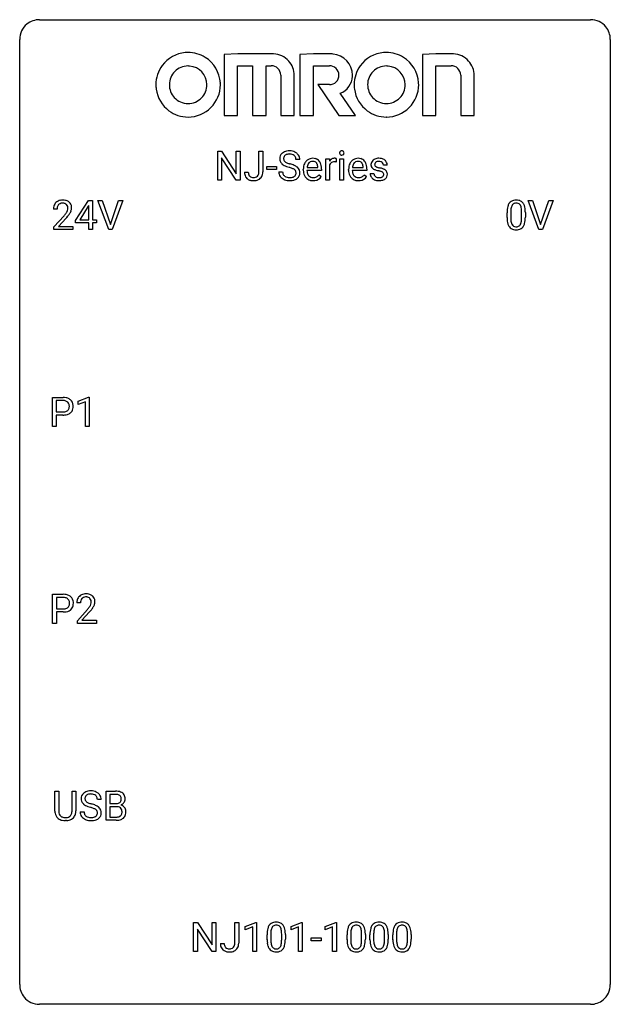
# Model space of a CAD drawing. Extents: x 2.8 to 26.6, y -2.8 to 36.9.
import ezdxf

# ---------------------------------------------------------------- set-up
doc = ezdxf.new("R2010")
doc.units = 0
doc.layers.add('DEFAULT_255_1_234', color=255, linetype='CONTINUOUS')
doc.layers.add('DEFAULT_255_2_778', color=255, linetype='CONTINUOUS')

msp = doc.modelspace()

# ---------------------------------------------------------------- linework, layer by layer
at = {"layer": 'DEFAULT_255_1_234'}
for p, q in [((10.763, 30.437), (10.763, 31.607)), ((10.763, 31.607), (10.918, 31.607)), ((10.918, 31.607), (11.508, 30.701)), ((11.508, 30.701), (11.508, 31.607)), ((11.508, 31.607), (11.662, 31.607)), ((11.662, 31.607), (11.662, 30.437)), ((12.426, 30.776), (12.426, 31.607)), ((12.426, 31.607), (12.581, 31.607)), ((12.581, 31.607), (12.581, 30.779)), ((11.507, 30.437), (10.918, 31.338)), ((10.918, 31.338), (10.918, 30.437)), ((12.737, 30.873), (12.737, 30.995)), ((12.737, 30.995), (13.129, 30.995)), ((13.129, 30.995), (13.129, 30.873)), ((14.073, 31.268), (13.918, 31.268)), ((14.801, 30.951), (14.801, 30.962)), ((15.121, 30.437), (15.121, 31.306)), ((15.121, 31.306), (15.266, 31.306)), ((15.266, 31.306), (15.268, 31.206)), ((15.27, 31.054), (15.27, 30.437)), ((15.541, 31.311), (15.541, 31.173)), ((15.691, 30.437), (15.691, 31.306)), ((15.691, 31.306), (15.839, 31.306)), ((15.839, 31.306), (15.839, 30.437)), ((16.628, 30.951), (16.628, 30.962)), ((17.595, 31.051), (17.445, 31.051)), ((11.843, 30.76), (11.997, 30.76)), ((13.129, 30.873), (12.737, 30.873)), ((13.226, 30.776), (13.381, 30.776)), ((14.212, 30.848), (14.212, 30.875)), ((14.949, 30.829), (14.36, 30.829)), ((14.365, 30.951), (14.801, 30.951)), ((14.847, 30.66), (14.938, 30.589)), ((14.949, 30.891), (14.949, 30.829)), ((16.039, 30.848), (16.039, 30.875)), ((16.776, 30.829), (16.188, 30.829)), ((16.192, 30.951), (16.628, 30.951)), ((16.674, 30.66), (16.765, 30.589)), ((16.776, 30.891), (16.776, 30.829)), ((16.912, 30.705), (17.061, 30.705)), ((10.918, 30.437), (10.763, 30.437)), ((11.662, 30.437), (11.507, 30.437)), ((15.27, 30.437), (15.121, 30.437)), ((15.839, 30.437), (15.691, 30.437)), ((5.03, 28.812), (5.554, 29.622)), ((5.545, 29.387), (5.199, 28.846)), ((5.563, 29.419), (5.545, 29.387)), ((5.554, 29.622), (5.712, 29.622)), ((5.563, 28.846), (5.563, 29.419)), ((5.712, 29.622), (5.712, 28.846)), ((6.367, 28.453), (5.934, 29.622)), ((5.934, 29.622), (6.102, 29.622)), ((6.102, 29.622), (6.434, 28.658)), ((6.434, 28.658), (6.768, 29.622)), ((6.937, 29.622), (6.503, 28.453)), ((6.768, 29.622), (6.937, 29.622)), ((23.714, 28.453), (23.281, 29.622)), ((23.281, 29.622), (23.449, 29.622)), ((23.449, 29.622), (23.782, 28.658)), ((23.782, 28.658), (24.116, 29.622)), ((24.285, 29.622), (23.851, 28.453)), ((24.116, 29.622), (24.285, 29.622)), ((4.287, 29.278), (4.139, 29.278)), ((4.161, 28.56), (4.566, 29.009)), ((22.428, 28.932), (22.428, 29.13)), ((22.576, 29.166), (22.576, 28.928)), ((23.017, 28.912), (23.017, 29.155)), ((23.166, 29.144), (23.166, 28.952)), ((4.654, 28.914), (4.34, 28.574)), ((5.03, 28.724), (5.03, 28.812)), ((5.563, 28.724), (5.03, 28.724)), ((5.199, 28.846), (5.563, 28.846)), ((5.563, 28.453), (5.563, 28.724)), ((5.712, 28.846), (5.874, 28.846)), ((5.874, 28.724), (5.712, 28.724)), ((5.712, 28.724), (5.712, 28.453)), ((5.874, 28.846), (5.874, 28.724)), ((4.161, 28.453), (4.161, 28.56)), ((4.927, 28.453), (4.161, 28.453)), ((4.34, 28.574), (4.927, 28.574)), ((4.927, 28.574), (4.927, 28.453)), ((5.712, 28.453), (5.563, 28.453)), ((6.503, 28.453), (6.367, 28.453)), ((23.851, 28.453), (23.714, 28.453)), ((4.095, 20.515), (4.095, 21.685)), ((4.095, 21.685), (4.526, 21.685)), ((4.249, 21.558), (4.249, 21.099)), ((4.535, 21.558), (4.249, 21.558)), ((5.134, 21.531), (5.559, 21.69)), ((5.134, 21.396), (5.134, 21.531)), ((5.433, 21.506), (5.134, 21.396)), ((5.433, 20.515), (5.433, 21.506)), ((5.559, 21.69), (5.583, 21.69)), ((5.583, 21.69), (5.583, 20.515)), ((4.249, 21.099), (4.526, 21.099)), ((4.525, 20.973), (4.249, 20.973)), ((4.249, 20.973), (4.249, 20.515)), ((4.249, 20.515), (4.095, 20.515)), ((5.583, 20.515), (5.433, 20.515)), ((4.104, 12.578), (4.104, 13.747)), ((4.104, 13.747), (4.535, 13.747)), ((4.258, 13.62), (4.258, 13.162)), ((4.544, 13.62), (4.258, 13.62)), ((4.258, 13.162), (4.535, 13.162)), ((5.229, 13.403), (5.08, 13.403)), ((5.103, 12.685), (5.508, 13.134)), ((4.534, 13.036), (4.258, 13.036)), ((4.258, 13.036), (4.258, 12.578)), ((5.595, 13.039), (5.282, 12.699)), ((4.258, 12.578), (4.104, 12.578)), ((5.103, 12.578), (5.103, 12.685)), ((5.869, 12.578), (5.103, 12.578)), ((5.282, 12.699), (5.869, 12.699)), ((5.869, 12.699), (5.869, 12.578)), ((4.199, 5.013), (4.199, 5.81)), ((4.199, 5.81), (4.352, 5.81)), ((4.352, 5.81), (4.352, 5.018)), ((4.891, 5.81), (5.046, 5.81)), ((4.891, 5.017), (4.891, 5.81)), ((5.046, 5.81), (5.046, 5.015)), ((6.265, 4.64), (6.265, 5.81)), ((6.265, 5.81), (6.648, 5.81)), ((6.419, 5.683), (6.419, 5.311)), ((6.648, 5.683), (6.419, 5.683)), ((6.065, 5.472), (5.91, 5.472)), ((6.419, 5.311), (6.652, 5.311)), ((6.676, 5.187), (6.419, 5.187)), ((6.419, 5.187), (6.419, 4.766)), ((6.677, 5.187), (6.676, 5.187)), ((5.218, 4.979), (5.373, 4.979)), ((6.419, 4.766), (6.674, 4.766)), ((4.662, 4.626), (4.621, 4.624)), ((6.671, 4.64), (6.265, 4.64)), ((9.792, -0.651), (9.792, 0.518)), ((9.792, 0.518), (9.947, 0.518)), ((9.947, 0.518), (10.537, -0.387)), ((10.537, -0.387), (10.537, 0.518)), ((10.537, 0.518), (10.69, 0.518)), ((10.69, 0.518), (10.69, -0.651)), ((11.454, -0.312), (11.454, 0.518)), ((11.454, 0.518), (11.609, 0.518)), ((11.609, 0.518), (11.609, -0.31)), ((11.873, 0.364), (12.298, 0.524)), ((12.298, 0.524), (12.322, 0.524)), ((12.322, 0.524), (12.322, -0.651)), ((13.72, 0.364), (14.146, 0.524)), ((14.146, 0.524), (14.169, 0.524)), ((14.169, 0.524), (14.169, -0.651)), ((15.097, 0.364), (15.523, 0.524)), ((15.523, 0.524), (15.546, 0.524)), ((15.546, 0.524), (15.546, -0.651)), ((10.535, -0.651), (9.947, 0.25)), ((9.947, 0.25), (9.947, -0.651)), ((11.873, 0.229), (11.873, 0.364)), ((12.172, 0.339), (11.873, 0.229)), ((12.172, -0.651), (12.172, 0.339)), ((12.752, -0.173), (12.752, 0.026)), ((12.901, 0.062), (12.901, -0.176)), ((13.342, -0.193), (13.342, 0.051)), ((13.49, 0.04), (13.49, -0.153)), ((13.72, 0.229), (13.72, 0.364)), ((14.019, 0.339), (13.72, 0.229)), ((14.019, -0.651), (14.019, 0.339)), ((15.097, 0.229), (15.097, 0.364)), ((15.397, 0.339), (15.097, 0.229)), ((15.397, -0.651), (15.397, 0.339)), ((15.977, -0.173), (15.977, 0.026)), ((16.125, 0.062), (16.125, -0.176)), ((16.566, -0.193), (16.566, 0.051)), ((16.715, 0.04), (16.715, -0.153)), ((16.9, -0.173), (16.9, 0.026)), ((17.049, 0.062), (17.049, -0.176)), ((17.49, -0.193), (17.49, 0.051)), ((17.639, 0.04), (17.639, -0.153)), ((17.824, -0.173), (17.824, 0.026)), ((17.973, 0.062), (17.973, -0.176)), ((18.414, -0.193), (18.414, 0.051)), ((18.562, 0.04), (18.562, -0.153)), ((10.871, -0.328), (11.025, -0.328)), ((14.537, -0.215), (14.537, -0.094)), ((14.537, -0.094), (14.929, -0.094)), ((14.929, -0.215), (14.537, -0.215)), ((14.929, -0.094), (14.929, -0.215)), ((9.947, -0.651), (9.792, -0.651)), ((10.69, -0.651), (10.535, -0.651)), ((12.322, -0.651), (12.172, -0.651)), ((14.169, -0.651), (14.019, -0.651)), ((15.546, -0.651), (15.397, -0.651))]:
    msp.add_line(p, q, dxfattribs=at)
for centre, radius, start, end in [((13.542, 31.309), 0.28, 132.4834, 181.0242), ((13.602, 31.253), 0.361, 129.2532, 133.4243), ((13.616, 31.231), 0.388, 101.9878, 128.8743), ((13.582, 31.317), 0.163, 127.7287, 176.7105), ((13.606, 31.287), 0.201, 114.0401, 127.9851), ((13.633, 31.222), 0.271, 99.0695, 113.7659), ((13.656, 31.058), 0.564, 89.5907, 102.3169), ((13.658, 31.078), 0.418, 89.6698, 99.231), ((13.663, 31.09), 0.532, 77.2361, 90.3248), ((13.661, 31.038), 0.457, 86.264, 90.0526), ((13.671, 31.159), 0.336, 73.7888, 86.6653), ((13.704, 31.269), 0.221, 48.5928, 74.1242), ((13.684, 31.187), 0.433, 63.8378, 77.0809), ((13.721, 31.29), 0.195, 14.9781, 48.2004), ((13.712, 31.239), 0.375, 45.9864, 64.1608), ((13.738, 31.269), 0.335, 32.2747, 45.6547), ((13.744, 31.27), 0.329, 359.6507, 32.613), ((15.776, 31.538), 0.0979, 161.4151, 180.5526), ((15.789, 31.537), 0.111, 179.9429, 185.0961), ((15.762, 31.533), 0.0834, 184.1069, 222.4604), ((15.764, 31.541), 0.085, 138.1827, 160.9307), ((15.753, 31.551), 0.0704, 104.6369, 138.004), ((15.749, 31.521), 0.0661, 222.5063, 237.9907), ((15.756, 31.534), 0.0802, 238.5431, 259.1288), ((15.764, 31.514), 0.109, 92.0601, 105.2189), ((15.765, 31.577), 0.125, 258.8431, 270.4154), ((15.766, 31.48), 0.143, 89.9756, 92.5012), ((15.767, 31.502), 0.12, 78.0235, 90.4478), ((15.766, 31.599), 0.147, 269.9695, 272.816), ((15.769, 31.562), 0.11, 272.3547, 285.8953), ((15.776, 31.544), 0.078, 55.0515, 78.3369), ((15.78, 31.526), 0.0718, 285.4397, 316.5324), ((15.781, 31.552), 0.0683, 42.0501, 54.4514), ((15.768, 31.54), 0.0866, 1.7497, 42.1496), ((15.773, 31.532), 0.0808, 316.7107, 341.6517), ((15.759, 31.536), 0.0956, 342.1071, 0.5529), ((15.742, 31.537), 0.112, 359.9853, 2.8365), ((13.543, 31.301), 0.28, 179.5062, 199.8695), ((13.536, 31.303), 0.274, 200.6782, 228.1764), ((13.584, 31.35), 0.342, 227.4065, 229.9881), ((13.663, 31.45), 0.469, 230.4982, 241.8087), ((13.65, 31.306), 0.232, 175.1779, 180.0582), ((13.566, 31.305), 0.147, 179.6142, 228.1246), ((13.816, 31.731), 0.788, 241.6337, 249.0065), ((13.61, 31.346), 0.207, 226.578, 230.88), ((13.657, 31.409), 0.285, 231.4635, 241.9261), ((13.777, 31.629), 0.536, 241.7179, 248.326), ((13.984, 32.163), 1.252, 248.9199, 254.144), ((13.915, 31.972), 0.906, 248.2008, 252.4528), ((14.035, 32.344), 1.297, 252.3391, 254.3469), ((13.197, 29.417), 1.604, 71.7183, 73.9259), ((13.281, 29.647), 1.504, 71.0197, 74.4087), ((13.451, 30.136), 0.986, 66.1847, 71.0864), ((13.606, 30.486), 0.603, 59.3536, 66.2692), ((13.65, 31.271), 0.268, 359.4693, 14.9832), ((13.695, 30.637), 0.428, 49.1021, 59.3294), ((13.777, 30.73), 0.304, 32.792, 49.2506), ((14.791, 30.878), 0.579, 167.4007, 180.3177), ((14.686, 30.9), 0.472, 154.1836, 167.2508), ((14.623, 30.934), 0.4, 134.315, 154.5315), ((14.601, 30.953), 0.372, 122.8617, 133.9708), ((14.862, 30.891), 0.501, 169.8376, 173.0566), ((14.746, 30.914), 0.382, 158.5846, 170.1721), ((14.632, 30.96), 0.259, 137.511, 158.8516), ((14.591, 30.975), 0.347, 89.8249, 123.4199), ((14.594, 30.994), 0.208, 118.0551, 137.454), ((14.589, 30.998), 0.202, 89.2019, 117.2852), ((14.596, 30.91), 0.412, 74.7876, 90.5483), ((14.592, 30.946), 0.254, 83.728, 90.0965), ((14.604, 31.02), 0.18, 41.1646, 85.0014), ((14.625, 31.019), 0.3, 39.8178, 74.7634), ((14.584, 31.002), 0.207, 29.017, 41.1488), ((14.53, 30.974), 0.268, 12.6958, 28.6404), ((14.393, 30.942), 0.408, 2.9092, 12.8847), ((14.574, 30.979), 0.365, 16.8991, 39.483), ((14.384, 30.918), 0.564, 4.9636, 17.2026), ((14.143, 30.893), 0.807, 359.8835, 5.2834), ((15.493, 31.069), 0.263, 127.8166, 148.6302), ((15.513, 30.952), 0.264, 155.6587, 157.2539), ((15.444, 30.99), 0.186, 107.1346, 157.6458), ((15.468, 31.095), 0.227, 91.333, 126.7876), ((15.465, 30.916), 0.263, 89.276, 106.6214), ((15.475, 31.023), 0.299, 89.9866, 92.4688), ((15.468, 30.67), 0.508, 86.8039, 90.0431), ((15.476, 31.051), 0.272, 85.359, 90.1623), ((15.474, 30.767), 0.411, 80.6754, 86.8933), ((15.484, 31.151), 0.171, 78.4019, 85.4595), ((15.499, 31.22), 0.1, 67.7858, 78.5728), ((15.51, 31.248), 0.0703, 63.4836, 67.3063), ((16.618, 30.878), 0.579, 167.4007, 180.3177), ((16.513, 30.9), 0.472, 154.1836, 167.2508), ((16.45, 30.934), 0.4, 134.315, 154.5315), ((16.428, 30.953), 0.372, 122.8617, 133.9708), ((16.69, 30.891), 0.501, 169.8376, 173.0566), ((16.573, 30.914), 0.382, 158.5846, 170.1721), ((16.459, 30.96), 0.259, 137.511, 158.8516), ((16.418, 30.975), 0.347, 89.8249, 123.4199), ((16.421, 30.994), 0.208, 118.0551, 137.454), ((16.416, 30.998), 0.202, 89.2019, 117.2852), ((16.423, 30.91), 0.412, 74.7876, 90.5483), ((16.419, 30.946), 0.254, 83.728, 90.0965), ((16.432, 31.02), 0.18, 41.1646, 85.0014), ((16.452, 31.019), 0.3, 39.8178, 74.7634), ((16.411, 31.002), 0.207, 29.017, 41.1488), ((16.357, 30.974), 0.268, 12.6958, 28.6404), ((16.22, 30.942), 0.408, 2.9092, 12.8847), ((16.401, 30.979), 0.365, 16.8991, 39.483), ((16.212, 30.918), 0.564, 4.9636, 17.2026), ((15.97, 30.893), 0.807, 359.8835, 5.2834), ((17.162, 31.069), 0.22, 132.0054, 180.3943), ((17.178, 31.067), 0.236, 179.8809, 187.434), ((17.125, 31.059), 0.182, 186.913, 213.9619), ((17.127, 31.062), 0.186, 214.3062, 220.5065), ((17.228, 31.009), 0.31, 129.232, 133.5302), ((17.233, 30.999), 0.32, 100.441, 128.9081), ((17.203, 31.075), 0.113, 151.3635, 180.0701), ((17.234, 31.072), 0.144, 179.217, 179.9954), ((17.198, 31.071), 0.107, 179.304, 198.4225), ((17.179, 31.066), 0.0877, 199.2896, 238.6035), ((17.208, 31.07), 0.119, 126.9083, 150.3166), ((17.239, 31.161), 0.2, 237.9846, 246.8745), ((17.225, 31.049), 0.145, 113.7226, 127.4763), ((17.325, 31.357), 0.414, 246.6235, 251.8169), ((17.244, 31.003), 0.196, 98.9683, 113.457), ((17.261, 30.871), 0.452, 89.6985, 100.9027), ((17.428, 31.667), 0.74, 251.7134, 255.0778), ((17.261, 30.899), 0.301, 89.6766, 99.1265), ((17.266, 30.855), 0.468, 77.6965, 90.4077), ((17.264, 30.952), 0.248, 81.4465, 90.171), ((17.276, 31.017), 0.183, 49.7981, 82.1218), ((17.3, 30.997), 0.321, 50.7277, 78.0399), ((17.275, 31.016), 0.183, 43.8048, 49.6272), ((17.316, 31.051), 0.13, 359.805, 45.1545), ((17.344, 31.049), 0.253, 25.7545, 51.0957), ((17.344, 31.054), 0.251, 359.2469, 24.7394), ((12.278, 30.757), 0.435, 179.6087, 191.9935), ((12.137, 30.724), 0.291, 191.3396, 227.2281), ((12.291, 30.758), 0.294, 179.5654, 192.0704), ((12.194, 30.736), 0.195, 191.7656, 215.6462), ((12.176, 30.725), 0.174, 216.1938, 224.3931), ((12.177, 30.728), 0.176, 224.8614, 254.3627), ((12.228, 30.742), 0.193, 286.4416, 315.8044), ((12.222, 30.746), 0.2, 316.0213, 345.4794), ((12.125, 30.773), 0.3, 345.073, 358.3251), ((12.038, 30.779), 0.388, 357.8768, 359.584), ((12.268, 30.74), 0.308, 313.3793, 346.6225), ((12.132, 30.775), 0.449, 346.3129, 0.4899), ((13.534, 30.772), 0.309, 179.2419, 215.2648), ((13.562, 30.792), 0.342, 215.3403, 233.0843), ((13.611, 30.773), 0.23, 179.3355, 199.1046), ((13.578, 30.765), 0.196, 199.8829, 232.7063), ((13.625, 30.824), 0.272, 232.3738, 255.5137), ((13.659, 30.949), 0.401, 255.2446, 267.5321), ((13.377, 29.955), 1.037, 68.0063, 71.8053), ((13.696, 30.854), 0.305, 278.0231, 290.6255), ((13.549, 30.378), 0.58, 62.2515, 68.1221), ((13.731, 30.762), 0.206, 290.662, 307.0371), ((13.688, 30.639), 0.285, 52.7386, 62.4979), ((13.761, 30.725), 0.159, 306.3944, 355.3031), ((13.77, 30.747), 0.149, 16.4723, 52.6262), ((13.724, 30.735), 0.196, 359.4179, 16.1972), ((13.71, 30.733), 0.21, 354.366, 0.0699), ((13.8, 30.729), 0.276, 307.5917, 336.4316), ((13.809, 30.753), 0.264, 31.1181, 32.4005), ((13.8, 30.749), 0.274, 8.1117, 30.7959), ((13.782, 30.731), 0.293, 337.4731, 0.7537), ((13.719, 30.735), 0.356, 359.8389, 8.4707), ((14.779, 30.844), 0.567, 179.6531, 191.4989), ((14.606, 30.805), 0.39, 190.9375, 223.3654), ((14.746, 30.836), 0.386, 180.9846, 194.9401), ((14.641, 30.807), 0.277, 194.8031, 222.0413), ((14.611, 30.777), 0.234, 221.5417, 268.8614), ((14.638, 30.773), 0.229, 280.2255, 298.6339), ((14.639, 30.776), 0.352, 276.9728, 328.0035), ((14.649, 30.748), 0.202, 299.043, 300.4643), ((14.581, 30.862), 0.334, 300.6577, 322.0379), ((14.546, 30.892), 0.38, 321.675, 322.3047), ((16.606, 30.844), 0.567, 179.6531, 191.4989), ((16.434, 30.805), 0.39, 190.9375, 223.3654), ((16.574, 30.836), 0.386, 180.9846, 194.9401), ((16.469, 30.807), 0.277, 194.8031, 222.0413), ((16.438, 30.777), 0.234, 221.5417, 268.8614), ((16.465, 30.773), 0.229, 280.2255, 298.6339), ((16.467, 30.776), 0.352, 276.9728, 328.0035), ((16.477, 30.748), 0.202, 299.043, 300.4643), ((16.409, 30.862), 0.334, 300.6577, 322.0379), ((16.373, 30.892), 0.38, 321.675, 322.3047), ((17.161, 30.705), 0.249, 179.9706, 215.1573), ((17.19, 30.72), 0.282, 214.4012, 228.676), ((17.161, 31.093), 0.232, 220.8667, 234.5494), ((17.224, 31.179), 0.338, 234.4047, 243.2862), ((17.231, 30.712), 0.17, 182.4299, 203.033), ((17.287, 31.304), 0.479, 243.3097, 249.9709), ((17.213, 30.706), 0.151, 203.7988, 232.5485), ((17.24, 30.741), 0.196, 232.3783, 256.3935), ((17.387, 31.577), 0.769, 249.9011, 254.7553), ((17.491, 31.953), 1.159, 254.6902, 258.0466), ((17.548, 32.113), 1.203, 255.0367, 257.4706), ((17.046, 29.855), 0.985, 75.681, 78.0062), ((17.037, 29.812), 1.155, 73.6838, 77.5017), ((17.13, 30.179), 0.651, 71.3164, 75.8006), ((17.288, 30.77), 0.226, 278.6729, 292.8233), ((17.22, 30.443), 0.371, 64.8282, 71.42), ((17.146, 30.182), 0.769, 68.7044, 73.725), ((17.308, 30.72), 0.172, 293.1452, 303.6656), ((17.297, 30.605), 0.192, 54.3827, 65.0623), ((17.334, 30.682), 0.126, 303.1248, 321.7428), ((17.347, 30.675), 0.106, 19.3541, 54.6485), ((17.236, 30.415), 0.519, 63.5906, 68.6627), ((17.353, 30.666), 0.101, 322.4749, 1.1291), ((17.327, 30.669), 0.128, 359.3335, 18.5871), ((17.313, 30.568), 0.347, 54.7106, 63.7014), ((17.376, 30.656), 0.24, 41.0622, 54.8487), ((17.376, 30.676), 0.228, 307.7358, 334.7849), ((17.41, 30.687), 0.194, 34.4951, 40.7106), ((17.414, 30.692), 0.187, 9.3763, 34.0834), ((17.369, 30.675), 0.234, 335.8655, 0.8022), ((17.349, 30.679), 0.254, 359.7695, 9.7663), ((12.141, 30.73), 0.298, 227.496, 239.1188), ((12.17, 30.784), 0.36, 239.6256, 259.2387), ((12.207, 30.969), 0.548, 258.999, 270.3956), ((12.204, 30.817), 0.27, 253.9472, 267.395), ((12.211, 30.91), 0.363, 266.9456, 270.0338), ((12.213, 30.794), 0.246, 269.4595, 286.1823), ((12.214, 30.914), 0.493, 269.6424, 281.6796), ((12.248, 30.765), 0.34, 281.1588, 312.9131), ((13.617, 30.867), 0.436, 233.167, 246.4951), ((13.659, 30.955), 0.533, 246.1383, 248.0543), ((13.664, 30.974), 0.553, 248.2708, 270.4056), ((13.668, 31.072), 0.525, 267.1558, 270.0287), ((13.671, 31.027), 0.48, 269.7, 278.166), ((13.669, 31.177), 0.756, 269.9708, 272.8178), ((13.681, 30.997), 0.576, 272.4383, 284.6465), ((13.731, 30.815), 0.387, 284.3734, 307.1424), ((13.754, 30.78), 0.345, 307.6552, 308.453), ((14.585, 30.785), 0.361, 223.3001, 251.8562), ((14.606, 30.859), 0.438, 252.3266, 270.581), ((14.618, 30.845), 0.302, 267.7324, 270.0097), ((14.612, 30.924), 0.502, 269.8361, 278.0582), ((14.62, 30.865), 0.322, 269.6925, 280.4118), ((16.413, 30.785), 0.361, 223.3001, 251.8562), ((16.433, 30.859), 0.438, 252.3266, 270.581), ((16.445, 30.845), 0.302, 267.7324, 270.0097), ((16.439, 30.924), 0.502, 269.8361, 278.0582), ((16.447, 30.865), 0.322, 269.6925, 280.4118), ((17.216, 30.753), 0.324, 228.9685, 245.7045), ((17.244, 30.811), 0.388, 245.4963, 259.0227), ((17.265, 30.923), 0.502, 259.0724, 270.2898), ((17.263, 30.83), 0.288, 256.1045, 268.4627), ((17.268, 30.91), 0.368, 268.0716, 270.0138), ((17.27, 30.883), 0.34, 269.7031, 278.8342), ((17.268, 31.031), 0.61, 269.9919, 271.4772), ((17.274, 30.907), 0.485, 271.1026, 283.2201), ((17.311, 30.76), 0.334, 282.9363, 306.5646), ((17.336, 30.721), 0.288, 307.0242, 308.5578), ((4.546, 29.282), 0.407, 163.2879, 180.5582), ((4.465, 29.304), 0.324, 133.4541, 162.947), ((4.483, 29.285), 0.35, 100.7869, 133.4384), ((4.498, 29.31), 0.208, 136.1757, 166.3675), ((4.486, 29.319), 0.192, 129.7279, 135.7542), ((4.494, 29.307), 0.207, 102.1739, 129.2062), ((4.518, 29.13), 0.508, 89.6605, 101.3704), ((4.519, 29.204), 0.313, 89.5461, 102.5419), ((4.525, 29.136), 0.502, 78.2171, 90.413), ((4.522, 29.257), 0.259, 82.1602, 90.1506), ((4.535, 29.331), 0.184, 43.4415, 83.1661), ((4.56, 29.298), 0.336, 55.9268, 78.4889), ((4.527, 29.323), 0.195, 16.1715, 43.5284), ((4.477, 29.31), 0.248, 359.4866, 15.934), ((4.58, 29.332), 0.297, 47.9292, 55.4054), ((4.59, 29.343), 0.283, 4.3348, 48.0561), ((23.171, 29.186), 0.74, 164.3059, 173.9002), ((22.879, 29.27), 0.437, 148.7922, 164.5684), ((22.784, 29.323), 0.328, 144.5884, 148.1176), ((22.75, 29.347), 0.286, 101.6441, 144.5142), ((22.882, 29.282), 0.292, 149.4209, 163.6286), ((22.775, 29.346), 0.168, 105.7981, 149.7388), ((22.792, 29.178), 0.46, 89.5284, 102.582), ((22.794, 29.279), 0.237, 89.3807, 105.6763), ((22.8, 29.174), 0.464, 77.0438, 90.5081), ((22.797, 29.253), 0.263, 81.106, 90.2185), ((22.815, 29.341), 0.173, 30.7408, 82.4657), ((22.841, 29.338), 0.295, 48.2779, 77.4995), ((22.763, 29.307), 0.236, 24.2871, 31.3936), ((22.645, 29.257), 0.363, 12.0806, 23.8174), ((22.848, 29.351), 0.281, 36.3142, 47.6306), ((22.761, 29.293), 0.386, 18.2932, 35.6769), ((22.507, 29.205), 0.654, 8.0247, 18.5605), ((4.599, 29.283), 0.312, 165.9093, 178.8684), ((4.686, 29.278), 0.398, 178.4382, 180.0084), ((3.217, 30.202), 1.801, 318.5132, 320.7828), ((3.746, 29.772), 1.119, 320.7373, 323.9737), ((4.138, 29.488), 0.635, 323.8962, 328.6421), ((4.342, 29.362), 0.395, 328.8299, 331.7899), ((4.442, 29.31), 0.282, 331.4255, 352.9365), ((3.853, 29.691), 1.115, 319.6473, 327.0958), ((4.456, 29.307), 0.269, 353.2249, 0.0169), ((4.252, 29.436), 0.641, 326.9135, 338.3505), ((4.523, 29.331), 0.35, 337.8914, 358.9968), ((4.48, 29.326), 0.393, 359.9252, 5.5968), ((23.622, 29.135), 1.195, 173.7676, 180.2316), ((23.724, 29.156), 1.148, 177.8632, 179.5044), ((23.421, 29.171), 0.844, 172.0259, 178.0703), ((23.091, 29.218), 0.511, 163.3763, 172.1411), ((22.37, 29.196), 0.646, 4.8362, 12.2905), ((21.949, 29.158), 1.068, 359.809, 4.9408), ((22.09, 29.144), 1.075, 1.1274, 8.1718), ((21.767, 29.131), 1.399, 0.5424, 1.3863), ((3.47, 30.008), 1.611, 317.2587, 319.9046), ((23.78, 28.949), 1.353, 180.7449, 181.151), ((23.5, 28.939), 1.072, 180.8976, 188.0056), ((23.104, 28.882), 0.673, 187.8816, 198.2347), ((22.856, 28.798), 0.41, 197.9694, 215.2624), ((23.617, 28.925), 1.04, 179.7996, 185.246), ((23.212, 28.886), 0.634, 185.1412, 193.008), ((22.948, 28.824), 0.363, 192.7898, 205.2508), ((22.843, 28.777), 0.248, 205.8005, 211.2538), ((22.791, 28.742), 0.185, 210.379, 238.4008), ((22.789, 28.747), 0.188, 239.6521, 265.9794), ((22.814, 28.731), 0.171, 287.7958, 329.0809), ((22.718, 28.791), 0.284, 328.6635, 343.3325), ((22.501, 28.859), 0.512, 343.0499, 351.9393), ((22.154, 28.91), 0.862, 351.8069, 357.7959), ((21.831, 28.927), 1.186, 357.5872, 359.2678), ((22.803, 28.755), 0.334, 324.9352, 328.616), ((22.704, 28.81), 0.447, 329.2804, 344.7473), ((22.405, 28.895), 0.758, 344.4935, 353.9765), ((21.941, 28.947), 1.225, 353.8442, 0.2288), ((22.754, 28.729), 0.287, 215.8618, 257.2789), ((22.794, 28.884), 0.447, 256.6229, 270.5104), ((22.798, 28.814), 0.256, 265.1315, 270.0603), ((22.8, 28.782), 0.224, 269.3315, 287.2178), ((22.801, 28.896), 0.459, 269.5977, 281.6734), ((22.841, 28.729), 0.288, 280.5801, 324.9173), ((4.531, 21.079), 0.606, 78.8378, 90.3984), ((4.526, 21.134), 0.424, 87.8575, 88.8), ((4.532, 21.222), 0.336, 75.2762, 88.2915), ((4.562, 21.328), 0.226, 46.8629, 75.6677), ((4.572, 21.281), 0.4, 58.9633, 79.0811), ((4.576, 21.345), 0.203, 15.7442, 46.6203), ((4.602, 21.337), 0.336, 48.0198, 58.4472), ((4.611, 21.346), 0.324, 3.3375, 48.1767), ((4.529, 21.522), 0.423, 269.6593, 279.4154), ((4.555, 21.373), 0.271, 279.205, 294.9901), ((4.584, 21.308), 0.2, 295.2888, 311.2911), ((4.606, 21.33), 0.347, 286.6925, 310.2288), ((4.591, 21.298), 0.188, 311.7855, 347.2861), ((4.514, 21.328), 0.268, 359.4672, 15.5934), ((4.492, 21.323), 0.289, 346.6893, 0.1059), ((4.417, 21.326), 0.365, 359.6351, 0.0053), ((4.636, 21.288), 0.295, 310.8832, 346.5426), ((4.501, 21.324), 0.435, 346.1878, 0.506), ((4.488, 21.328), 0.448, 359.9478, 4.6829), ((4.526, 21.73), 0.757, 269.897, 275.0189), ((4.549, 21.509), 0.535, 274.685, 287.0245), ((4.539, 13.141), 0.606, 78.8378, 90.3984), ((4.535, 13.197), 0.424, 87.8575, 88.8), ((4.541, 13.285), 0.336, 75.2762, 88.2915), ((4.57, 13.391), 0.226, 46.8629, 75.6677), ((4.581, 13.343), 0.4, 58.9633, 79.0811), ((4.585, 13.408), 0.203, 15.7442, 46.6203), ((4.611, 13.399), 0.336, 48.0198, 58.4472), ((4.62, 13.408), 0.324, 3.3375, 48.1767), ((5.487, 13.407), 0.407, 163.2879, 180.5582), ((5.407, 13.429), 0.324, 133.4541, 162.947), ((5.425, 13.41), 0.35, 100.7869, 133.4384), ((5.44, 13.435), 0.208, 136.1757, 166.3675), ((5.428, 13.444), 0.192, 129.7279, 135.7542), ((5.436, 13.432), 0.207, 102.1739, 129.2062), ((5.46, 13.255), 0.508, 89.6605, 101.3704), ((5.46, 13.329), 0.313, 89.5461, 102.5419), ((5.466, 13.261), 0.502, 78.2171, 90.413), ((5.463, 13.382), 0.259, 82.1602, 90.1506), ((5.477, 13.456), 0.184, 43.4415, 83.1661), ((5.502, 13.423), 0.336, 55.9268, 78.4889), ((5.469, 13.448), 0.195, 16.1715, 43.5284), ((5.418, 13.435), 0.248, 359.4866, 15.934), ((5.522, 13.457), 0.297, 47.9292, 55.4054), ((5.532, 13.468), 0.283, 4.3348, 48.0561), ((4.538, 13.584), 0.423, 269.6593, 279.4154), ((4.563, 13.435), 0.271, 279.205, 294.9901), ((4.592, 13.371), 0.2, 295.2888, 311.2911), ((4.614, 13.392), 0.347, 286.6925, 310.2288), ((4.6, 13.36), 0.188, 311.7855, 347.2861), ((4.523, 13.391), 0.268, 359.4672, 15.5934), ((4.501, 13.385), 0.289, 346.6893, 0.1059), ((4.426, 13.388), 0.365, 359.6351, 0.0053), ((4.645, 13.351), 0.295, 310.8832, 346.5426), ((4.509, 13.386), 0.435, 346.1878, 0.506), ((4.497, 13.39), 0.448, 359.9478, 4.6829), ((5.541, 13.408), 0.312, 165.9093, 178.8684), ((5.627, 13.403), 0.398, 178.4382, 180.0084), ((4.159, 14.327), 1.801, 318.5132, 320.7828), ((4.687, 13.897), 1.119, 320.7373, 323.9737), ((5.079, 13.613), 0.635, 323.8962, 328.6421), ((5.284, 13.487), 0.395, 328.8299, 331.7899), ((5.384, 13.435), 0.282, 331.4255, 352.9365), ((4.795, 13.816), 1.115, 319.6473, 327.0958), ((5.397, 13.432), 0.269, 353.2249, 0.0169), ((5.194, 13.561), 0.641, 326.9135, 338.3505), ((5.465, 13.456), 0.35, 337.8914, 358.9968), ((5.422, 13.451), 0.393, 359.9252, 5.5968), ((4.535, 13.792), 0.757, 269.897, 275.0189), ((4.557, 13.571), 0.535, 274.685, 287.0245), ((4.412, 14.133), 1.611, 317.2587, 319.9046), ((5.534, 5.512), 0.28, 132.4834, 181.0242), ((5.594, 5.456), 0.361, 129.2532, 133.4243), ((5.608, 5.434), 0.388, 101.9878, 128.8743), ((5.574, 5.52), 0.163, 127.7287, 176.7105), ((5.598, 5.49), 0.201, 114.0401, 127.9851), ((5.626, 5.426), 0.271, 99.0695, 113.7659), ((5.648, 5.262), 0.564, 89.5907, 102.3169), ((5.65, 5.281), 0.418, 89.6698, 99.231), ((5.655, 5.294), 0.532, 77.2361, 90.3248), ((5.653, 5.242), 0.457, 86.264, 90.0526), ((5.663, 5.362), 0.336, 73.7888, 86.6653), ((5.696, 5.472), 0.221, 48.5928, 74.1242), ((5.676, 5.39), 0.433, 63.8378, 77.0809), ((5.713, 5.493), 0.195, 14.9781, 48.2004), ((5.704, 5.442), 0.375, 45.9864, 64.1608), ((5.73, 5.472), 0.335, 32.2747, 45.6547), ((5.737, 5.474), 0.329, 359.6507, 32.613), ((6.651, 5.073), 0.737, 82.1257, 90.2933), ((6.648, 5.329), 0.354, 89.8708, 90.0431), ((6.65, 5.206), 0.477, 82.6985, 90.1729), ((6.674, 5.387), 0.294, 71.6863, 82.8456), ((6.69, 5.345), 0.462, 69.9044, 82.2857), ((6.712, 5.498), 0.177, 52.8286, 71.985), ((6.739, 5.537), 0.13, 31.8853, 52.1413), ((6.747, 5.499), 0.298, 51.1839, 70.0182), ((6.71, 5.521), 0.162, 10.9182, 31.323), ((6.773, 5.536), 0.253, 12.1017, 50.4215), ((6.634, 5.501), 0.396, 359.5251, 12.8212), ((5.535, 5.505), 0.28, 179.5062, 199.8695), ((5.528, 5.506), 0.274, 200.6782, 228.1764), ((5.577, 5.554), 0.342, 227.4065, 229.9881), ((5.655, 5.654), 0.469, 230.4982, 241.8087), ((5.642, 5.51), 0.232, 175.1779, 180.0582), ((5.558, 5.508), 0.147, 179.6142, 228.1246), ((5.808, 5.934), 0.788, 241.6337, 249.0065), ((5.602, 5.549), 0.207, 226.578, 230.88), ((5.649, 5.612), 0.285, 231.4635, 241.9261), ((5.769, 5.832), 0.536, 241.7179, 248.326), ((5.976, 6.366), 1.252, 248.9199, 254.144), ((5.907, 6.175), 0.906, 248.2008, 252.4528), ((6.028, 6.548), 1.297, 252.3391, 254.3469), ((5.19, 3.62), 1.604, 71.7183, 73.9259), ((5.274, 3.85), 1.504, 71.0197, 74.4087), ((5.443, 4.339), 0.986, 66.1847, 71.0864), ((5.599, 4.689), 0.603, 59.3536, 66.2692), ((5.642, 5.474), 0.268, 359.4693, 14.9832), ((5.687, 4.84), 0.428, 49.1021, 59.3294), ((5.769, 4.933), 0.304, 32.792, 49.2506), ((6.655, 5.64), 0.329, 269.6065, 281.4534), ((6.681, 4.826), 0.361, 76.5636, 90.6981), ((6.677, 5.534), 0.221, 281.2041, 302.5148), ((6.733, 5.012), 0.169, 17.6685, 78.9941), ((6.691, 5.51), 0.193, 303.0217, 309.837), ((6.709, 5.489), 0.165, 309.5228, 356.951), ((6.714, 5.587), 0.36, 293.1999, 299.1396), ((6.782, 4.978), 0.287, 54.0012, 74.9168), ((6.615, 5.501), 0.26, 359.5559, 11.2096), ((6.643, 5.499), 0.232, 355.4701, 0.0493), ((6.75, 5.527), 0.29, 298.6825, 323.2757), ((6.793, 4.998), 0.264, 36.3581, 53.5292), ((6.792, 5.495), 0.238, 323.4908, 0.8817), ((4.7, 5.015), 0.5, 180.2666, 190.1525), ((4.548, 4.983), 0.345, 189.2525, 227.5916), ((4.722, 5.015), 0.37, 179.5665, 191.9953), ((4.599, 4.988), 0.244, 191.6974, 215.1404), ((4.576, 4.974), 0.217, 215.695, 224.8514), ((4.581, 4.981), 0.226, 225.2847, 255.0112), ((4.613, 5.093), 0.342, 254.5945, 267.913), ((4.652, 5.007), 0.254, 280.9344, 300.9744), ((4.673, 4.968), 0.209, 301.498, 315.1467), ((4.659, 4.98), 0.228, 315.5953, 345.6679), ((4.547, 5.011), 0.344, 345.2525, 358.6304), ((4.445, 5.017), 0.446, 358.1736, 0.0125), ((4.694, 4.99), 0.349, 315.3346, 342.7641), ((4.611, 5.013), 0.435, 343.0898, 0.2614), ((5.527, 4.975), 0.309, 179.2419, 215.2648), ((5.554, 4.995), 0.342, 215.3403, 233.0843), ((5.603, 4.977), 0.23, 179.3355, 199.1046), ((5.57, 4.968), 0.196, 199.8829, 232.7063), ((5.617, 5.027), 0.272, 232.3738, 255.5137), ((5.651, 5.152), 0.401, 255.2446, 267.5321), ((5.369, 4.159), 1.037, 68.0063, 71.8053), ((5.689, 5.058), 0.305, 278.0231, 290.6255), ((5.541, 4.581), 0.58, 62.2515, 68.1221), ((5.723, 4.965), 0.206, 290.662, 307.0371), ((5.68, 4.842), 0.285, 52.7386, 62.4979), ((5.753, 4.928), 0.159, 306.3944, 355.3031), ((5.762, 4.95), 0.149, 16.4723, 52.6262), ((5.716, 4.938), 0.196, 359.4179, 16.1972), ((5.702, 4.936), 0.21, 354.366, 0.0699), ((5.792, 4.932), 0.276, 307.5917, 336.4316), ((5.801, 4.956), 0.264, 31.1181, 32.4005), ((5.793, 4.952), 0.274, 8.1117, 30.7959), ((5.774, 4.934), 0.293, 337.4731, 0.7537), ((5.712, 4.939), 0.356, 359.8389, 8.4707), ((6.676, 5.103), 0.336, 269.6056, 281.374), ((6.699, 4.993), 0.225, 281.1056, 302.5132), ((6.714, 4.967), 0.194, 303.0369, 311.8811), ((6.721, 4.959), 0.183, 311.9916, 351.7143), ((6.629, 4.981), 0.277, 359.0456, 17.2296), ((6.64, 4.975), 0.267, 350.734, 0.2222), ((6.769, 4.947), 0.288, 311.1786, 344.6887), ((6.781, 4.989), 0.28, 4.819, 36.309), ((6.67, 4.974), 0.391, 344.7479, 0.5373), ((6.703, 4.978), 0.358, 359.937, 5.5204), ((4.561, 4.999), 0.366, 227.7441, 230.1551), ((4.574, 5.019), 0.39, 230.6088, 257.9964), ((4.617, 5.202), 0.577, 257.6317, 270.4238), ((4.621, 5.201), 0.451, 267.469, 270.0223), ((4.624, 5.142), 0.392, 269.585, 281.1844), ((4.626, 5.167), 0.543, 273.85, 285.1798), ((4.671, 5.013), 0.382, 284.6607, 315.2182), ((5.609, 5.07), 0.436, 233.167, 246.4951), ((5.651, 5.158), 0.533, 246.1383, 248.0543), ((5.657, 5.177), 0.553, 248.2708, 270.4056), ((5.66, 5.275), 0.525, 267.1558, 270.0287), ((5.663, 5.231), 0.48, 269.7, 278.166), ((5.661, 5.381), 0.756, 269.9708, 272.8178), ((5.673, 5.201), 0.576, 272.4383, 284.6465), ((5.723, 5.019), 0.387, 284.3734, 307.1424), ((5.746, 4.983), 0.345, 307.6552, 308.453), ((6.672, 5.337), 0.696, 269.9237, 274.4456), ((6.689, 5.148), 0.507, 274.1042, 286.4072), ((6.74, 4.984), 0.335, 286.0418, 310.8441), ((13.109, 0.219), 0.328, 144.5884, 148.1176), ((13.074, 0.243), 0.286, 101.6441, 144.5142), ((13.1, 0.241), 0.168, 105.7981, 149.7388), ((13.117, 0.074), 0.46, 89.5284, 102.582), ((13.118, 0.175), 0.237, 89.3807, 105.6763), ((13.125, 0.07), 0.464, 77.0438, 90.5081), ((13.122, 0.149), 0.263, 81.106, 90.2185), ((13.14, 0.237), 0.173, 30.7408, 82.4657), ((13.165, 0.234), 0.295, 48.2779, 77.4995), ((13.172, 0.247), 0.281, 36.3142, 47.6306), ((13.085, 0.188), 0.386, 18.2932, 35.6769), ((16.333, 0.219), 0.328, 144.5884, 148.1176), ((16.299, 0.243), 0.286, 101.6441, 144.5142), ((16.325, 0.241), 0.168, 105.7981, 149.7388), ((16.342, 0.074), 0.46, 89.5284, 102.582), ((16.343, 0.175), 0.237, 89.3807, 105.6763), ((16.35, 0.07), 0.464, 77.0438, 90.5081), ((16.346, 0.149), 0.263, 81.106, 90.2185), ((16.364, 0.237), 0.173, 30.7408, 82.4657), ((16.39, 0.234), 0.295, 48.2779, 77.4995), ((16.397, 0.247), 0.281, 36.3142, 47.6306), ((16.31, 0.188), 0.386, 18.2932, 35.6769), ((17.257, 0.219), 0.328, 144.5884, 148.1176), ((17.223, 0.243), 0.286, 101.6441, 144.5142), ((17.248, 0.241), 0.168, 105.7981, 149.7388), ((17.265, 0.074), 0.46, 89.5284, 102.582), ((17.267, 0.175), 0.237, 89.3807, 105.6763), ((17.273, 0.07), 0.464, 77.0438, 90.5081), ((17.27, 0.149), 0.263, 81.106, 90.2185), ((17.288, 0.237), 0.173, 30.7408, 82.4657), ((17.313, 0.234), 0.295, 48.2779, 77.4995), ((17.321, 0.247), 0.281, 36.3142, 47.6306), ((17.234, 0.188), 0.386, 18.2932, 35.6769), ((18.181, 0.219), 0.328, 144.5884, 148.1176), ((18.146, 0.243), 0.286, 101.6441, 144.5142), ((18.172, 0.241), 0.168, 105.7981, 149.7388), ((18.189, 0.074), 0.46, 89.5284, 102.582), ((18.19, 0.175), 0.237, 89.3807, 105.6763), ((18.197, 0.07), 0.464, 77.0438, 90.5081), ((18.194, 0.149), 0.263, 81.106, 90.2185), ((18.212, 0.237), 0.173, 30.7408, 82.4657), ((18.237, 0.234), 0.295, 48.2779, 77.4995), ((18.244, 0.247), 0.281, 36.3142, 47.6306), ((18.157, 0.188), 0.386, 18.2932, 35.6769), ((13.947, 0.031), 1.195, 173.7676, 180.2316), ((13.495, 0.082), 0.74, 164.3059, 173.9002), ((13.204, 0.166), 0.437, 148.7922, 164.5684), ((13.745, 0.066), 0.844, 172.0259, 178.0703), ((14.048, 0.052), 1.148, 177.8632, 179.5044), ((13.415, 0.114), 0.511, 163.3763, 172.1411), ((13.206, 0.177), 0.292, 149.4209, 163.6286), ((13.087, 0.203), 0.236, 24.2871, 31.3936), ((12.97, 0.153), 0.363, 12.0806, 23.8174), ((12.694, 0.092), 0.646, 4.8362, 12.2905), ((12.273, 0.054), 1.068, 359.809, 4.9408), ((12.831, 0.101), 0.654, 8.0247, 18.5605), ((12.415, 0.04), 1.075, 1.1274, 8.1718), ((12.091, 0.027), 1.399, 0.5424, 1.3863), ((17.172, 0.031), 1.195, 173.7676, 180.2316), ((16.72, 0.082), 0.74, 164.3059, 173.9002), ((16.429, 0.166), 0.437, 148.7922, 164.5684), ((17.273, 0.052), 1.148, 177.8632, 179.5044), ((16.97, 0.066), 0.844, 172.0259, 178.0703), ((16.64, 0.114), 0.511, 163.3763, 172.1411), ((16.431, 0.177), 0.292, 149.4209, 163.6286), ((16.312, 0.203), 0.236, 24.2871, 31.3936), ((16.195, 0.153), 0.363, 12.0806, 23.8174), ((15.919, 0.092), 0.646, 4.8362, 12.2905), ((15.498, 0.054), 1.068, 359.809, 4.9408), ((16.056, 0.101), 0.654, 8.0247, 18.5605), ((15.64, 0.04), 1.075, 1.1274, 8.1718), ((15.316, 0.027), 1.399, 0.5424, 1.3863), ((18.095, 0.031), 1.195, 173.7676, 180.2316), ((17.643, 0.082), 0.74, 164.3059, 173.9002), ((17.352, 0.166), 0.437, 148.7922, 164.5684), ((18.197, 0.052), 1.148, 177.8632, 179.5044), ((17.894, 0.066), 0.844, 172.0259, 178.0703), ((17.564, 0.114), 0.511, 163.3763, 172.1411), ((17.355, 0.177), 0.292, 149.4209, 163.6286), ((17.236, 0.203), 0.236, 24.2871, 31.3936), ((17.118, 0.153), 0.363, 12.0806, 23.8174), ((16.843, 0.092), 0.646, 4.8362, 12.2905), ((16.422, 0.054), 1.068, 359.809, 4.9408), ((16.979, 0.101), 0.654, 8.0247, 18.5605), ((16.563, 0.04), 1.075, 1.1274, 8.1718), ((16.24, 0.027), 1.399, 0.5424, 1.3863), ((19.019, 0.031), 1.195, 173.7676, 180.2316), ((18.567, 0.082), 0.74, 164.3059, 173.9002), ((18.276, 0.166), 0.437, 148.7922, 164.5684), ((18.817, 0.066), 0.844, 172.0259, 178.0703), ((19.12, 0.052), 1.148, 177.8632, 179.5044), ((18.487, 0.114), 0.511, 163.3763, 172.1411), ((18.278, 0.177), 0.292, 149.4209, 163.6286), ((18.159, 0.203), 0.236, 24.2871, 31.3936), ((18.042, 0.153), 0.363, 12.0806, 23.8174), ((17.766, 0.092), 0.646, 4.8362, 12.2905), ((17.345, 0.054), 1.068, 359.809, 4.9408), ((17.903, 0.101), 0.654, 8.0247, 18.5605), ((17.487, 0.04), 1.075, 1.1274, 8.1718), ((17.163, 0.027), 1.399, 0.5424, 1.3863), ((11.306, -0.331), 0.435, 179.6087, 191.9935), ((11.32, -0.331), 0.294, 179.5654, 192.0704), ((11.222, -0.352), 0.195, 191.7656, 215.6462), ((11.251, -0.342), 0.2, 316.0213, 345.4794), ((11.154, -0.315), 0.3, 345.073, 358.3251), ((11.066, -0.31), 0.388, 357.8768, 359.584), ((11.16, -0.314), 0.449, 346.3129, 0.4899), ((14.105, -0.155), 1.353, 180.7449, 181.151), ((13.825, -0.165), 1.072, 180.8976, 188.0056), ((13.429, -0.223), 0.673, 187.8816, 198.2347), ((13.941, -0.179), 1.04, 179.7996, 185.246), ((13.537, -0.218), 0.634, 185.1412, 193.008), ((13.272, -0.28), 0.363, 192.7898, 205.2508), ((13.043, -0.313), 0.284, 328.6635, 343.3325), ((12.826, -0.245), 0.512, 343.0499, 351.9393), ((12.479, -0.194), 0.862, 351.8069, 357.7959), ((12.155, -0.178), 1.186, 357.5872, 359.2678), ((12.729, -0.209), 0.758, 344.4935, 353.9765), ((12.265, -0.157), 1.225, 353.8442, 0.2288), ((17.329, -0.155), 1.353, 180.7449, 181.151), ((17.049, -0.165), 1.072, 180.8976, 188.0056), ((16.653, -0.223), 0.673, 187.8816, 198.2347), ((17.166, -0.179), 1.04, 179.7996, 185.246), ((16.762, -0.218), 0.634, 185.1412, 193.008), ((16.497, -0.28), 0.363, 192.7898, 205.2508), ((16.268, -0.313), 0.284, 328.6635, 343.3325), ((16.05, -0.245), 0.512, 343.0499, 351.9393), ((15.704, -0.194), 0.862, 351.8069, 357.7959), ((15.38, -0.178), 1.186, 357.5872, 359.2678), ((15.954, -0.209), 0.758, 344.4935, 353.9765), ((15.49, -0.157), 1.225, 353.8442, 0.2288), ((18.253, -0.155), 1.353, 180.7449, 181.151), ((17.973, -0.165), 1.072, 180.8976, 188.0056), ((17.577, -0.223), 0.673, 187.8816, 198.2347), ((18.089, -0.179), 1.04, 179.7996, 185.246), ((17.685, -0.218), 0.634, 185.1412, 193.008), ((17.421, -0.28), 0.363, 192.7898, 205.2508), ((17.191, -0.313), 0.284, 328.6635, 343.3325), ((16.974, -0.245), 0.512, 343.0499, 351.9393), ((16.627, -0.194), 0.862, 351.8069, 357.7959), ((16.304, -0.178), 1.186, 357.5872, 359.2678), ((16.878, -0.209), 0.758, 344.4935, 353.9765), ((16.414, -0.157), 1.225, 353.8442, 0.2288), ((19.177, -0.155), 1.353, 180.7449, 181.151), ((18.897, -0.165), 1.072, 180.8976, 188.0056), ((18.501, -0.223), 0.673, 187.8816, 198.2347), ((19.013, -0.179), 1.04, 179.7996, 185.246), ((18.609, -0.218), 0.634, 185.1412, 193.008), ((18.345, -0.28), 0.363, 192.7898, 205.2508), ((18.115, -0.313), 0.284, 328.6635, 343.3325), ((17.898, -0.245), 0.512, 343.0499, 351.9393), ((17.551, -0.194), 0.862, 351.8069, 357.7959), ((17.227, -0.178), 1.186, 357.5872, 359.2678), ((17.801, -0.209), 0.758, 344.4935, 353.9765), ((17.337, -0.157), 1.225, 353.8442, 0.2288), ((11.166, -0.365), 0.291, 191.3396, 227.2281), ((11.17, -0.359), 0.298, 227.496, 239.1188), ((11.198, -0.304), 0.36, 239.6256, 259.2387), ((11.205, -0.363), 0.174, 216.1938, 224.3931), ((11.205, -0.361), 0.176, 224.8614, 254.3627), ((11.236, -0.119), 0.548, 258.999, 270.3956), ((11.232, -0.271), 0.27, 253.9472, 267.395), ((11.239, -0.179), 0.363, 266.9456, 270.0338), ((11.242, -0.295), 0.246, 269.4595, 286.1823), ((11.243, -0.174), 0.493, 269.6424, 281.6796), ((11.256, -0.347), 0.193, 286.4416, 315.8044), ((11.277, -0.324), 0.34, 281.1588, 312.9131), ((11.297, -0.349), 0.308, 313.3793, 346.6225), ((13.18, -0.306), 0.41, 197.9694, 215.2624), ((13.078, -0.375), 0.287, 215.8618, 257.2789), ((13.168, -0.327), 0.248, 205.8005, 211.2538), ((13.115, -0.362), 0.185, 210.379, 238.4008), ((13.118, -0.22), 0.447, 256.6229, 270.5104), ((13.114, -0.357), 0.188, 239.6521, 265.9794), ((13.122, -0.29), 0.256, 265.1315, 270.0603), ((13.125, -0.323), 0.224, 269.3315, 287.2178), ((13.126, -0.208), 0.459, 269.5977, 281.6734), ((13.139, -0.373), 0.171, 287.7958, 329.0809), ((13.166, -0.375), 0.288, 280.5801, 324.9173), ((13.128, -0.349), 0.334, 324.9352, 328.616), ((13.029, -0.294), 0.447, 329.2804, 344.7473), ((16.405, -0.306), 0.41, 197.9694, 215.2624), ((16.303, -0.375), 0.287, 215.8618, 257.2789), ((16.393, -0.327), 0.248, 205.8005, 211.2538), ((16.34, -0.362), 0.185, 210.379, 238.4008), ((16.343, -0.22), 0.447, 256.6229, 270.5104), ((16.338, -0.357), 0.188, 239.6521, 265.9794), ((16.347, -0.29), 0.256, 265.1315, 270.0603), ((16.35, -0.323), 0.224, 269.3315, 287.2178), ((16.35, -0.208), 0.459, 269.5977, 281.6734), ((16.363, -0.373), 0.171, 287.7958, 329.0809), ((16.39, -0.375), 0.288, 280.5801, 324.9173), ((16.353, -0.349), 0.334, 324.9352, 328.616), ((16.253, -0.294), 0.447, 329.2804, 344.7473), ((17.329, -0.306), 0.41, 197.9694, 215.2624), ((17.227, -0.375), 0.287, 215.8618, 257.2789), ((17.316, -0.327), 0.248, 205.8005, 211.2538), ((17.264, -0.362), 0.185, 210.379, 238.4008), ((17.267, -0.22), 0.447, 256.6229, 270.5104), ((17.262, -0.357), 0.188, 239.6521, 265.9794), ((17.27, -0.29), 0.256, 265.1315, 270.0603), ((17.273, -0.323), 0.224, 269.3315, 287.2178), ((17.274, -0.208), 0.459, 269.5977, 281.6734), ((17.287, -0.373), 0.171, 287.7958, 329.0809), ((17.314, -0.375), 0.288, 280.5801, 324.9173), ((17.276, -0.349), 0.334, 324.9352, 328.616), ((17.177, -0.294), 0.447, 329.2804, 344.7473), ((18.252, -0.306), 0.41, 197.9694, 215.2624), ((18.15, -0.375), 0.287, 215.8618, 257.2789), ((18.24, -0.327), 0.248, 205.8005, 211.2538), ((18.187, -0.362), 0.185, 210.379, 238.4008), ((18.19, -0.22), 0.447, 256.6229, 270.5104), ((18.186, -0.357), 0.188, 239.6521, 265.9794), ((18.194, -0.29), 0.256, 265.1315, 270.0603), ((18.197, -0.323), 0.224, 269.3315, 287.2178), ((18.198, -0.208), 0.459, 269.5977, 281.6734), ((18.211, -0.373), 0.171, 287.7958, 329.0809), ((18.238, -0.375), 0.288, 280.5801, 324.9173), ((18.2, -0.349), 0.334, 324.9352, 328.616), ((18.101, -0.294), 0.447, 329.2804, 344.7473)]:
    msp.add_arc(centre, radius, start, end, dxfattribs=at)
at = {"layer": 'DEFAULT_255_2_778'}
for p, q in [((3.572, 36.909), (25.797, 36.909)), ((2.779, -1.984), (2.779, 36.116)), ((26.591, 36.116), (26.591, -1.984)), ((11.573, 35.528), (11.019, 35.508)), ((11.019, 35.508), (11.02, 35.508)), ((11.02, 35.508), (11.02, 33.045)), ((12.978, 35.528), (11.573, 35.528)), ((14.62, 35.528), (14.077, 35.508)), ((14.077, 35.508), (14.077, 33.045)), ((14.077, 35.508), (14.077, 35.508)), ((15.342, 35.528), (14.62, 35.528)), ((19.558, 35.528), (19.014, 35.508)), ((19.014, 35.508), (19.014, 33.045)), ((19.014, 35.508), (19.014, 35.508)), ((20.231, 35.528), (19.558, 35.528)), ((11.563, 33.045), (11.563, 35.052)), ((11.563, 35.052), (12.167, 35.052)), ((12.167, 35.052), (12.167, 33.045)), ((12.711, 33.045), (12.711, 35.052)), ((12.711, 35.052), (12.919, 35.052)), ((14.62, 33.045), (14.62, 35.052)), ((14.62, 35.052), (15.263, 35.052)), ((19.558, 33.045), (19.558, 35.052)), ((19.558, 35.052), (20.172, 35.052)), ((13.304, 34.677), (13.304, 33.045)), ((13.849, 33.045), (13.849, 34.658)), ((20.558, 34.677), (20.558, 33.045)), ((21.101, 33.045), (21.101, 34.658)), ((15.263, 34.292), (14.799, 34.292)), ((14.799, 34.292), (15.64, 33.045)), ((16.313, 33.045), (15.699, 33.945)), ((9.566, 32.985), (9.565, 32.985)), ((9.565, 32.985), (9.565, 32.985)), ((11.02, 33.045), (11.563, 33.045)), ((12.167, 33.045), (12.711, 33.045)), ((13.304, 33.045), (13.849, 33.045)), ((14.077, 33.045), (14.62, 33.045)), ((15.64, 33.045), (16.313, 33.045)), ((17.561, 32.985), (17.56, 32.985)), ((17.56, 32.985), (17.56, 32.985)), ((19.014, 33.045), (19.558, 33.045)), ((20.558, 33.045), (21.101, 33.045)), ((25.797, -2.778), (3.572, -2.778))]:
    msp.add_line(p, q, dxfattribs=at)
for centre, radius, start, end in [((3.57, 36.118), 0.791, 129.1313, 180.1451), ((3.57, 36.118), 0.791, 89.854, 129.1684), ((25.799, 36.118), 0.792, 39.4792, 90.1479), ((25.8, 36.118), 0.791, 359.8534, 39.5154), ((9.568, 34.287), 1.299, 94.9233, 143.4191), ((9.565, 34.288), 1.298, 89.9947, 94.785), ((9.567, 34.282), 1.305, 58.1429, 90.0952), ((9.576, 34.288), 1.295, 3.2656, 58.3171), ((12.978, 34.621), 0.907, 87.7231, 90.0026), ((12.983, 34.662), 0.866, 42.2002, 87.9269), ((15.342, 34.658), 0.87, 85.4601, 90.0076), ((15.342, 34.677), 0.851, 0.0012, 85.359), ((17.563, 34.287), 1.3, 94.9693, 143.9223), ((17.56, 34.288), 1.299, 89.9948, 94.8302), ((17.562, 34.282), 1.305, 58.1407, 90.0928), ((17.57, 34.288), 1.295, 3.5056, 58.3153), ((20.231, 34.621), 0.908, 87.7236, 90.0026), ((20.235, 34.662), 0.866, 42.2038, 87.9292), ((9.554, 34.292), 1.285, 143.1941, 180.0046), ((9.563, 34.292), 0.751, 90.0051, 134.9498), ((9.563, 34.304), 0.739, 89.854, 90), ((9.565, 34.249), 0.794, 85.3924, 90.0084), ((9.574, 34.29), 0.752, 0.1093, 85.782), ((12.926, 34.675), 0.378, 0.3728, 91.1639), ((12.981, 34.661), 0.868, 359.7646, 42.1161), ((15.272, 34.674), 0.378, 0.4398, 91.3045), ((17.548, 34.292), 1.285, 143.7084, 180.011), ((17.558, 34.292), 0.751, 90.0053, 134.9571), ((17.558, 34.305), 0.738, 89.8539, 90), ((17.56, 34.248), 0.795, 85.042, 90.01), ((17.569, 34.29), 0.752, 0.0862, 85.4319), ((20.173, 34.668), 0.385, 1.3931, 90.1584), ((20.233, 34.661), 0.868, 359.7644, 42.1182), ((9.563, 34.292), 0.751, 134.9329, 180.0156), ((15.27, 34.672), 0.38, 269.026, 0.7811), ((15.429, 34.659), 0.764, 290.7362, 357.8), ((15.344, 34.677), 0.85, 356.8377, 0.0046), ((17.558, 34.292), 0.751, 134.9252, 180.0049), ((9.595, 34.292), 1.326, 179.9839, 187.7459), ((9.576, 34.288), 0.764, 179.7053, 222.5742), ((9.566, 34.287), 0.76, 315.8129, 0.3254), ((9.566, 34.29), 1.305, 315.0322, 359.9929), ((9.576, 34.292), 1.294, 359.9975, 3.0901), ((9.594, 34.29), 1.277, 359.9949, 0.0963), ((17.589, 34.292), 1.326, 179.9839, 187.7459), ((17.571, 34.288), 0.764, 179.7072, 222.5791), ((17.561, 34.287), 0.76, 315.7304, 0.2858), ((17.849, 34.291), 0.472, 359.944, 0.0187), ((17.56, 34.29), 1.305, 315.0308, 0.0002), ((17.571, 34.292), 1.294, 359.9971, 3.3277), ((17.383, 34.29), 1.483, 0.0061, 0.079), ((9.577, 34.29), 1.308, 187.786, 233.4193), ((9.563, 34.277), 0.747, 222.6257, 270.1489), ((9.569, 34.288), 0.758, 269.6811, 315.6152), ((17.571, 34.29), 1.308, 187.786, 233.4193), ((17.558, 34.277), 0.747, 222.6267, 270.1451), ((17.564, 34.288), 0.758, 269.6781, 315.5292), ((9.566, 34.29), 1.305, 270.0038, 315.0193), ((17.561, 34.289), 1.304, 270.0007, 315.0225), ((9.564, 34.27), 1.284, 233.31, 270.0348), ((17.559, 34.27), 1.284, 233.31, 270.0348), ((3.57, -1.986), 0.791, 179.8524, 219.1642), ((25.8, -1.986), 0.791, 309.4762, 0.1483), ((3.57, -1.987), 0.791, 219.1282, 270.1454), ((25.799, -1.987), 0.791, 269.8517, 309.5112)]:
    msp.add_arc(centre, radius, start, end, dxfattribs=at)

doc.saveas('drawing.dxf')
